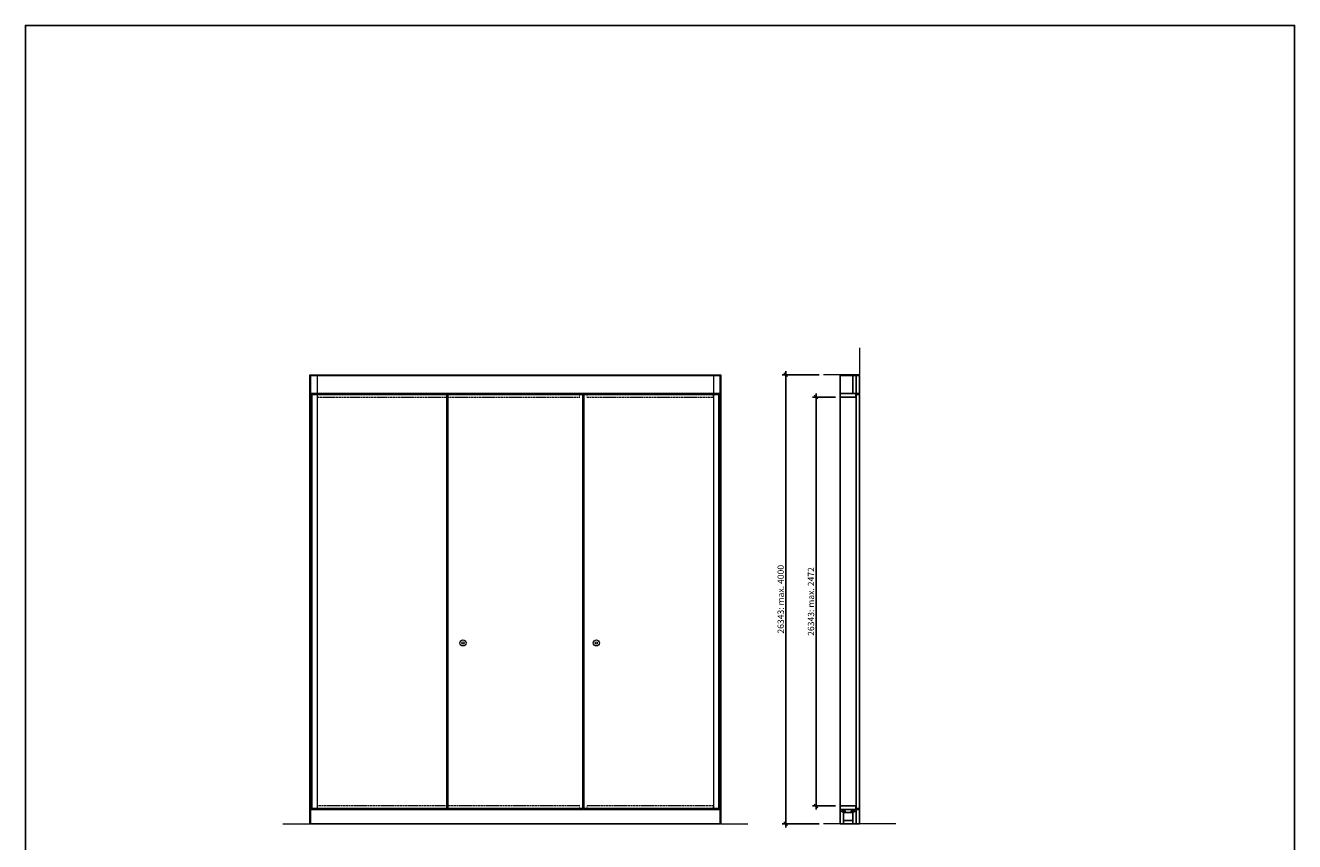
# Model space of a CAD drawing. Units: millimetres. Extents: x 240 to 98040, y 184 to 8094.
# Drawn here: x 16740 to 23790, y 3562 to 8094 of the extents above; entities that cross this region are included whole.
import ezdxf

# ---------------------------------------------------------------- set-up
doc = ezdxf.new("R2010")
doc.units = ezdxf.units.MM
doc.set_wipeout_variables(frame=1)
doc.header["$PDMODE"] = 2
doc.header["$PDSIZE"] = -0.001
doc.linetypes.add('ACAD_ISO02W100', pattern=[15, 12, -3])
doc.linetypes.add('cadhVoll', pattern=[2, 1, 1])
doc.layers.get('0').update_dxf_attribs({"plot": 0})
for name, color, linetype, lineweight in [('11_Kontur_1', 7, 'Continuous', 25), ('12_Kontur_2', 8, 'Continuous', 13), ('17_cadhBem_1_10', 4, 'cadhVoll', 5), ('2_Beschläge_1', 3, 'Continuous', 13), ('84_Unsichtbar', 7, 'ACAD_ISO02W100', 13), ('Sasmoplan EI30 KH lackierfähig', 7, 'Continuous', 25)]:
    doc.layers.add(name, color=color, linetype=linetype, lineweight=lineweight)
doc.styles.add('Arial', font='arial.ttf')
doc.dimstyles.new('1 zu 10', dxfattribs={"dimscale": 10, "dimtxt": 3.5, "dimasz": 2, "dimexe": 2, "dimexo": 2.5, "dimgap": 1, "dimtad": 1, "dimdec": 1, "dimdsep": 46, "dimtxsty": 'Arial', "dimblk1": 'OBLIQUE', "dimblk2": 'OBLIQUE', "dimsah": 1, "dimcen": 2, "dimdle": 2, "dimadec": 1, "dimazin": 2, "dimtfac": 1, "dimtdec": 1, "dimtmove": 0, "dimatfit": 3, "dimfxl": 2, "dimtolj": 1, "dimarcsym": 0})

# ---------------------------------------------------------------- blocks, each defined once
blk = doc.blocks.new('_Oblique')
at = {"color": 0, "lineweight": -2}
blk.add_line((-0.5, -0.5), (0.5, 0.5), dxfattribs=at)
blk = doc.blocks.new('*D152')
at = {"layer": '17_cadhBem_1_10', "color": 0, "lineweight": -2, "transparency": 16777216}
for p, q in [((21148.6, 6153.9), (20942.9, 6153.9)), ((20962.9, 3641), (20962.9, 6173.9)), ((21148.6, 3661), (20942.9, 3661))]:
    blk.add_line(p, q, dxfattribs=at)
at = {"layer": 'Defpoints', "color": 0, "transparency": 16777216}
for p in [(20962.9, 6153.9), (21173.6, 6153.9), (21173.6, 3661)]:
    blk.add_point(p, dxfattribs=at)
at = {"layer": '17_cadhBem_1_10', "color": 0, "lineweight": -2, "transparency": 16777216, "xscale": 20, "yscale": 20, "zscale": 20}
for p, rotation in [((20962.9, 6153.9), 90), ((20962.9, 3661), 270)]:
    blk.add_blockref('_Oblique', p, dxfattribs=dict(at, rotation=rotation))
at = {"layer": '17_cadhBem_1_10', "color": 0, "transparency": 16777216, "insert": (20935, 4907.4), "char_height": 35, "attachment_point": 5, "rotation": 90, "style": 'Arial'}
blk.add_mtext('\\A1;26343: max. 4000', dxfattribs=at)
blk = doc.blocks.new('*D153')
at = {"layer": '17_cadhBem_1_10', "color": 0, "lineweight": -2, "transparency": 16777216}
for p, q in [((21240.1, 6029.9), (21111.1, 6029.9)), ((21131.1, 3739.9), (21131.1, 6049.9)), ((21240.1, 3759.9), (21111.1, 3759.9))]:
    blk.add_line(p, q, dxfattribs=at)
at = {"layer": 'Defpoints', "color": 0, "transparency": 16777216}
for p in [(21131.1, 6029.9), (21265.1, 6029.9), (21265.1, 3759.9)]:
    blk.add_point(p, dxfattribs=at)
at = {"layer": '17_cadhBem_1_10', "color": 0, "lineweight": -2, "transparency": 16777216, "xscale": 20, "yscale": 20, "zscale": 20}
for p, rotation in [((21131.1, 6029.9), 90), ((21131.1, 3759.9), 270)]:
    blk.add_blockref('_Oblique', p, dxfattribs=dict(at, rotation=rotation))
at = {"layer": '17_cadhBem_1_10', "color": 0, "transparency": 16777216, "insert": (21103.2, 4894.9), "char_height": 35, "attachment_point": 5, "rotation": 90, "style": 'Arial'}
blk.add_mtext('\\A1;26343: max. 2472', dxfattribs=at)

msp = doc.modelspace()

# ---------------------------------------------------------------- linework, layer by layer
at = {"layer": '11_Kontur_1'}
for points in [[(23789.55, 183.56), (16739.55, 183.56), (16739.55, 8093.57), (23789.55, 8093.57), (23789.55, 183.56)], [(21265.08, 6048.89), (21265.08, 6148.89), (21336.58, 6148.89)], [(21265.08, 6029.94), (21265.08, 3759.94)]]:
    msp.add_lwpolyline(points, dxfattribs=at)
for points in [[(21354.58, 6048.94), (21336.58, 6048.94), (21336.58, 6048.94), (21336.58, 6048.94), (21336.58, 6048.94), (21336.58, 6048.94), (21336.58, 6148.89), (21354.58, 6148.89)], [(21354.58, 6048.94), (21373.58, 6048.94), (21373.58, 6148.89), (21354.58, 6148.89)], [(18330.06, 3744.94), (19080.06, 3744.94), (19080.06, 6044.94), (18330.06, 6044.94)], [(21373.58, 6044.94), (21354.58, 6044.94), (21354.58, 3744.94), (21373.58, 3744.94)], [(20598.06, 3660.99), (18324.07, 3660.99), (18324.07, 3740.94), (20598.06, 3740.94)], [(21265.08, 3740.94), (21284.08, 3740.94), (21284.08, 3731.94), (21275.08, 3731.94), (21275.08, 3727.94), (21284.08, 3727.94), (21284.08, 3660.99), (21265.08, 3660.99)], [(21335.58, 3740.94), (21335.58, 3731.94), (21326.58, 3731.94), (21326.58, 3727.94), (21335.58, 3727.94), (21335.58, 3722.94), (21284.08, 3722.94), (21284.08, 3727.94), (21293.08, 3727.94), (21293.08, 3731.94), (21284.08, 3731.94), (21284.08, 3740.94)], [(21354.58, 3740.94), (21335.58, 3740.94), (21335.58, 3731.94), (21344.58, 3731.94), (21344.58, 3727.94), (21335.58, 3727.94), (21335.58, 3660.99), (21354.58, 3660.99)], [(21354.58, 3740.94), (21373.58, 3740.94), (21373.58, 3660.99), (21354.58, 3660.99)], [(21284.08, 3660.99), (21284.08, 3678.99), (21335.58, 3678.99), (21335.58, 3660.99)]]:
    msp.add_lwpolyline(points, close=True, dxfattribs=at)
at = {"layer": '12_Kontur_2'}
for points in [[(21373.58, 6303.89), (21373.58, 6153.89), (21173.58, 6153.89)], [(18169.06, 3660.99), (18319.06, 3660.99), (18319.06, 6153.89), (20603.06, 6153.89), (20603.06, 3660.99), (20753.06, 3660.99)], [(21373.58, 6153.89), (21373.58, 6153.89), (21262.46, 6153.89)], [(20603.06, 3660.99), (18319.06, 3660.99)], [(21573.58, 3660.99), (21573.58, 3660.99), (21173.58, 3660.99)]]:
    msp.add_lwpolyline(points, dxfattribs=at)
at = {"layer": '2_Beschläge_1'}
for centre, radius in [((19170.06, 4664.94), 17), ((19170.06, 4664.94), 6.43), ((19911.06, 4664.94), 17), ((19911.06, 4664.94), 6.43)]:
    msp.add_circle(centre, radius, dxfattribs=at)
at = {"layer": '84_Unsichtbar', "ltscale": 0.3}
for points in [[(18324.06, 3740.94), (18324.06, 6148.89), (18360.06, 6148.89), (18360.06, 3740.94), (18324.06, 3740.94)], [(20598.06, 3740.94), (20598.06, 6148.89), (20562.06, 6148.89), (20562.06, 3740.94), (20598.06, 3740.94)]]:
    msp.add_lwpolyline(points, dxfattribs=at)
at = {"layer": '84_Unsichtbar'}
for points in [[(19821.06, 6048.94), (18360.06, 6048.94), (18360.06, 6029.94), (19821.06, 6029.94)], [(20562.06, 6048.94), (19857.06, 6048.94), (19857.06, 6029.94), (20562.06, 6029.94)], [(19821.06, 3759.94), (18360.07, 3759.94), (18360.07, 3740.94), (19821.06, 3740.94)], [(20562.07, 3759.94), (19857.07, 3759.94), (19857.07, 3740.94), (20562.07, 3740.94)]]:
    msp.add_lwpolyline(points, close=True, dxfattribs=at)
at = {"layer": 'Sasmoplan EI30 KH lackierfähig'}
for points in [[(21265.08, 6048.94), (21265.08, 6029.94), (21353.08, 6029.94), (21353.08, 6048.94)], [(21265.08, 3740.94), (21265.08, 3759.94), (21353.08, 3759.94), (21353.08, 3740.94)]]:
    msp.add_lwpolyline(points, close=True, dxfattribs=at)

# ---------------------------------------------------------------- dimensions: what is measured, and where the dimension line sits
at = {"layer": '17_cadhBem_1_10'}
dim = msp.add_linear_dim(base=(20962.87, 6153.89), p1=(21173.58, 3660.99), p2=(21173.58, 6153.89), angle=90, text='26343: max. 4000', dimstyle='1 zu 10', override={"dimdec": 0}, dxfattribs=at)
dim.commit()
dim.dimension.update_dxf_attribs({"geometry": '*D152', "text_midpoint": (20934.99, 4907.44)})
dim = msp.add_linear_dim(base=(21131.09, 6029.94), p1=(21265.08, 3759.94), p2=(21265.08, 6029.94), angle=90, text='26343: max. 2472', dimstyle='1 zu 10', dxfattribs=at)
dim.commit()
dim.dimension.update_dxf_attribs({"geometry": '*D153', "text_midpoint": (21103.21, 4894.94)})

# ---------------------------------------------------------------- next in the draw order: wipeouts: each hides what was drawn before it
msp.add_wipeout([(19857.06, 3740.94), (19821.06, 3740.94), (19821.06, 6148.89), (19857.06, 6148.89)]).dxf.layer = '84_Unsichtbar'

# ---------------------------------------------------------------- next in the draw order: linework, layer by layer
at = {"layer": '11_Kontur_1'}
for points in [[(20598.06, 6048.94), (18324.06, 6048.94), (18324.06, 6148.89), (20598.06, 6148.89)], [(19086.06, 3744.94), (19836.06, 3744.94), (19836.06, 6044.94), (19086.06, 6044.94)], [(19842.06, 3744.94), (20592.06, 3744.94), (20592.06, 6044.94), (19842.06, 6044.94)]]:
    msp.add_lwpolyline(points, close=True, dxfattribs=at)

doc.saveas('drawing.dxf')
